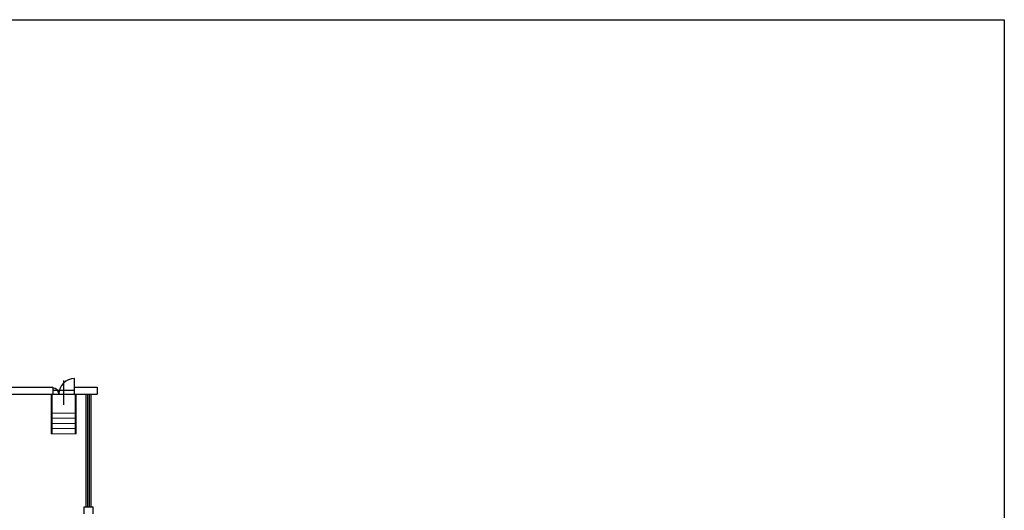
# Model space of a CAD drawing. Extents: x 75 to 188, y -184 to 244.
# Drawn here: x 130 to 187, y 145 to 173 of the extents above; entities that cross this region are included whole.
import ezdxf

# ---------------------------------------------------------------- set-up
doc = ezdxf.new("R2010")
doc.units = 0
doc.header["$MEASUREMENT"] = 0
doc.layers.get('Defpoints').update_dxf_attribs({"color": 8, "linetype": 'CONTINUOUS'})
doc.layers.add('balconi', color=8, linetype='CONTINUOUS', lineweight=15)
for name, color, linetype in [('finestre', 8, 'CONTINUOUS'), ('MURI', 8, 'CONTINUOUS'), ('PORTE', 8, 'CONTINUOUS')]:
    doc.layers.add(name, color=color, linetype=linetype)

msp = doc.modelspace()

# ---------------------------------------------------------------- linework, layer by layer
at = {"layer": 'balconi'}
for p, q in [((132.039, 149.22), (132.039, 151.52)), ((132.089, 149.22), (132.089, 151.52)), ((133.439, 149.22), (133.439, 151.52)), ((133.489, 149.22), (133.489, 151.52)), ((132.089, 150.42), (133.439, 150.42)), ((132.089, 150.12), (133.439, 150.12)), ((132.089, 149.82), (133.439, 149.82)), ((132.039, 149.22), (133.489, 149.22)), ((132.089, 149.52), (133.439, 149.52))]:
    msp.add_line(p, q, dxfattribs=at)
at = {"layer": 'Defpoints'}
for p, q in [((76.37, 173.258), (187.37, 173.258)), ((187.37, 173.258), (187.37, 90.258))]:
    msp.add_line(p, q, dxfattribs=at)
at = {"layer": 'finestre'}
for p, q in [((133.389, 151.72), (132.139, 151.72)), ((132.139, 151.52), (133.389, 151.52)), ((134.059, 144.97), (134.059, 151.52)), ((134.159, 144.97), (134.159, 151.52)), ((134.259, 144.97), (134.259, 151.52)), ((134.359, 144.97), (134.359, 151.52))]:
    msp.add_line(p, q, dxfattribs=at)
at = {"layer": 'MURI'}
for p, q in [((132.764, 150.9), (132.764, 152.3)), ((113.059, 151.92), (132.139, 151.92)), ((113.459, 151.52), (132.139, 151.52)), ((132.139, 151.92), (132.139, 151.52)), ((133.389, 151.52), (133.389, 151.92)), ((133.389, 151.92), (134.709, 151.92)), ((133.389, 151.52), (134.709, 151.52)), ((134.709, 151.92), (134.709, 151.52)), ((133.959, 144.57), (133.959, 144.97)), ((133.959, 144.97), (134.459, 144.97)), ((134.459, 144.97), (134.459, 144.57))]:
    msp.add_line(p, q, dxfattribs=at)
at = {"layer": 'PORTE'}
msp.add_line((133.389, 151.52), (133.389, 152.42), dxfattribs=at)
for centre, radius, start, end in [((133.389, 151.52), 0.9, 90, 180), ((132.139, 151.52), 0.35, 0, 90)]:
    msp.add_arc(centre, radius, start, end, dxfattribs=at)

doc.saveas('drawing.dxf')
